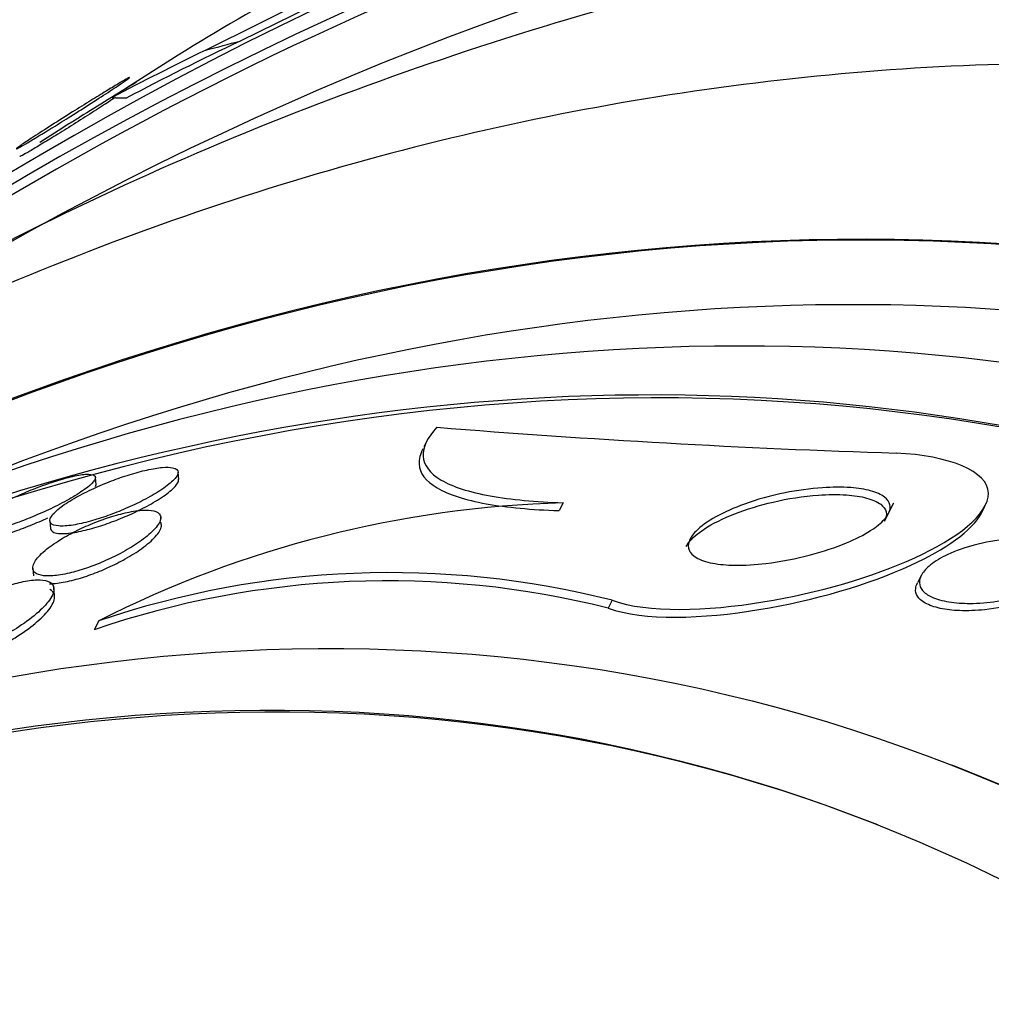
# Paper-space layout 'Layout1' of a CAD drawing. Units: millimetres. Extents: x 0 to 1345, y 0 to 2160.
# Drawn here: x 992 to 998, y 579 to 585 of the extents above; entities that cross this region are included whole.
import ezdxf
from ezdxf import colors
from ezdxf.entities.mleader import LeaderData, LeaderLine
from ezdxf.math import Vec2, Vec3

# ---------------------------------------------------------------- set-up
doc = ezdxf.new("R2010")
doc.units = ezdxf.units.MM
doc.layers.add('DV6_Défaut', color=7, linetype='Continuous')
doc.layers.add('Défaut', color=7, linetype='Continuous')

# ---------------------------------------------------------------- blocks, each defined once
blk = doc.blocks.new('_DOT')
at = {"color": 0}
blk.add_line((0, 0), (-1, 0), dxfattribs=at)
at = {"color": 0, "const_width": 0.333}
blk.add_lwpolyline([(-0.1665, 0, 1), (0.1665, 0, 1)], format="xyb", close=True, dxfattribs=at)
blk = doc.blocks.new('SE5')
at = {"layer": 'DV6_Défaut', "color": 7, "linetype": 'Continuous'}
for p, q in [((994.8277537380925, 585.5460657007898), (993.1888715009256, 584.7318823575499)), ((994.8347428670429, 585.4910185406345), (993.3969063257287, 584.7865226465625)), ((994.5337342782203, 582.3744213191061), (994.5094432213658, 582.3269217683575)), ((993.0244080201168, 582.1288925491874), (993.0202349177835, 582.1751890266439)), ((992.5238218558659, 582.0977564176189), (992.5198619943884, 582.1416871969244)), ((995.3532387304354, 581.9884096246113), (995.3292095300801, 581.9414221168812)), ((997.3016682150203, 581.8768183549008), (997.3586136431995, 581.9881713632077)), ((997.8870141383003, 581.9232749465266), (997.9092822117583, 581.9668186874032)), ((992.2435958150937, 581.8800402614493), (992.2478245212465, 581.8331269141514)), ((992.9165814064534, 581.8896979269954), (992.9154173315922, 581.9026121958686)), ((992.140111911388, 581.5926675315592), (992.1442500787031, 581.5467586238663)), ((997.524321275691, 581.5486839429374), (997.5018651138263, 581.504772407655)), ((992.2718643514355, 581.4303026677223), (992.266517621804, 581.4896193889712)), ((995.6512345451997, 581.3981527258892), (995.6267542128335, 581.3502830594292)), ((992.5400436190411, 581.2735260887456), (992.5124907833381, 581.2196483457728)), ((997.7418969637037, 580.3863573115038), (997.7093708256874, 580.3990931981842))]:
    blk.add_line(p, q, dxfattribs=at)
for centre, radius, start, end in [((1001.494071440244, 571.050307049575), 16.06588716523743, 117.4872075756398, 123.5230778175462), ((1007.549022609936, 560.1689148552979), 28.50000000000001, 121.2405205104435, 122.0503690712667), ((1007.549022609936, 560.1689148552979), 28.50000000000001, 122.0503690712667, 122.2062413916288), ((1007.549022609936, 560.1689148552979), 28.50000000000001, 122.2062413916288, 122.6269189798237), ((999.2177083043223, 639.7673607257049), 57.50735410113681, 265.3835055956017, 268.1610910397837), ((995.5402639846147, 575.3597758747267), 6.631271660534819, 91.61615741385843, 116.9000280917338), ((994.2896665782138, 576.0392296157746), 5.476777521865184, 75.8691222973339, 108.9348594652081), ((994.3060177564366, 576.0839266734799), 5.481843371063729, 75.79482358726571, 108.7929788926662)]:
    blk.add_arc(centre, radius, start, end, dxfattribs=at)
for centre, major_axis, ratio, start_param, end_param in [((1001.915600317571, 562.3747293882885), (-9.694249240321946, -24.75811042197116), 0.8133895649302388, 1.033041651080843e-15, 3.749035126561139), ((1001.590595185319, 562.5019879190379), (-9.605808844241912, -24.53224279286111), 0.8133895649302382, 0, 3.76499699806775), ((1002.267689210844, 562.2368659799765), (-9.783639622657475, -24.98640421777345), 0.8133895649302378, 0, 3.674518671712145), ((1001.915600317571, 562.3747293882885), (-9.674671412521935, -24.70811067361753), 0.8133895649302383, 0, 3.64047439242581), ((999.1530566934305, 563.4564268996589), (-8.741789565067888, -22.32562687137969), 0.8133895649302386, 3.512322903159375e-15, 4.130632418772099), ((998.8822190832208, 563.5624756752834), (-8.621202629335125, -22.0176603031282), 0.813389564930238, 0, 4.102767860294602), ((998.1825301234055, 563.8364448535261), (-8.260098024069443, -21.09543647027442), 0.8133895649302384, 0, 3.999776188799782), ((1001.048919964899, 562.714085470287), (-9.42522267331122, -24.07104438030268), 0.8133895649302386, 3.342853763411838e-15, 3.415064912649718), ((998.8822190832207, 563.5624756752834), (8.599182134531318, 21.96142223575598), 0.8133895649302386, 0, 0.8782153642638696), ((994.9324788008873, 565.1090301610208), (-6.891026813288117, -17.59897012494039), 0.8133895649302375, 0, 4.374633387927375), ((998.8822190832207, 563.5624756752834), (8.599182134531318, 21.96142223575598), 0.8133895649302386, 2.20175204367392, 6.283185307179584), ((994.9324788008873, 565.1090301610208), (-6.893300528018584, -17.6047769573178), 0.8133895649302383, 0, 4.281706950687685), ((994.9324788008873, 565.1090301610207), (-6.745184975969893, -17.22650514875116), 0.8133895649302386, 0, 3.815868217791788), ((1004.689242630543, 582.6928613322306), (-15.33979195550954, -1.947635150990075), 0.3240731806281571, -0.7652553813776795, -0.7075394791993928), ((1004.689242631333, 582.6928613321141), (-15.24801532134929, -1.935982619983751), 0.3240731806266157, -0.7789214580487531, -0.7092006384044298), ((988.3688115566879, 587.7670504213081), (11.90443170280095, 1.511460437384529), 0.3240731854513195, -1.195428435890611, -1.176253135040074), ((994.3229800777051, 565.347684583086), (-6.562882679322008, -16.76092392851466), 0.8133895649302382, 5.966511825320425e-16, 3.958571151794643), ((993.433186097985, 585.1316927340379), (-1.984071901598558, -0.2519100771054192), 0.3240731805683441, 1.108483349513365, 1.156484249088211), ((998.1825301234055, 563.8364448535261), (-8.02130105250472, -20.48557369040677), 0.813389564930239, 0, 3.14159265358979), ((993.8342646549435, 565.5390452739907), (-6.380580382674191, -16.29534270827814), 0.8133895649302377, 7.083832488772258e-15, 3.73121356961754), ((996.3679181349995, 564.5469716502106), (-7.474394162561214, -19.08883002969722), 0.8133895649302377, 0.0138123573322888, 3.141592653589786), ((996.8283420723562, 564.3666887316489), (-7.474394162561187, -19.08883002969725), 0.8133895649302383, 0, 3.141592653589792), ((993.8766929187901, 565.5224321255091), (6.380580382674264, 16.2953427082781), 0.8133895649302394, 5.400545560747136e-15, 0.7378181068759565), ((991.8832702694679, 566.3029737611374), (5.377917751111128, 13.73464599697727), 0.8133895649302387, 1.826462223803918e-15, 3.141592653589793), ((994.3695229253175, 565.3294603342474), (-6.562882679322048, -16.76092392851464), 0.8133895649302388, 0, 3.14159265358979), ((992.1816769159446, 566.1861300942901), (-5.560220047758968, -14.2002272172138), 0.8133895649302386, 0, 3.141592653589793), ((997.6408549029858, 564.0485424047752), (-8.0213010525047, -20.48557369040679), 0.8133895649302387, 0.4080779603861249, 2.738073695158607)]:
    blk.add_ellipse(centre, major_axis=major_axis, ratio=ratio, start_param=start_param, end_param=end_param, dxfattribs=at)
for centre, major_axis, ratio in [((992.1491507779284, 566.1988659809705), (-5.560220047758902, -14.20022721721382), 0.813389564930238), ((991.8520287512158, 566.3152066439956), (-5.377917751111139, -13.73464599697727), 0.8133895649302387)]:
    blk.add_ellipse(centre, major_axis=major_axis, ratio=ratio, dxfattribs=at)
for points, knots in [([(998.2993549208426, 585.4435247769026), (997.919857492369, 585.415080548768), (996.8373975815616, 585.3285846596851), (994.8225587932048, 584.7939345703066), (992.4634428725599, 583.8685591319477), (990.634491402859, 582.8472396430286), (989.6124071406829, 582.1541378842386), (989.3281129936713, 581.9512321590616)], [0, 0, 0, 0, 0.1112969042901827, 0.3722965302624198, 0.6341842050135809, 0.8969061321304164, 1, 1, 1, 1]), ([(1003.614413967078, 583.7200852274148), (1003.603500232221, 583.7251619430882), (1002.927408743928, 584.0395315607407), (1001.335325610664, 584.4057807370109), (999.041386983708, 584.7021168735027), (996.6626801643124, 584.607475268864), (994.2931084791695, 584.1618034357073), (991.9567811281173, 583.3620094269384), (989.6975615719348, 582.2229972772959), (987.5546473210348, 580.7625321076712), (985.5677261225827, 579.006018700637), (983.7737155901946, 576.9848965798319), (982.206005999846, 574.735951279481), (980.8935875811686, 572.3000405425078), (979.8607475753524, 569.7210459611792), (979.1269539500694, 567.0450366874471), (978.706798937859, 564.3196688776821), (978.6098667812961, 561.593745871235), (978.8404170693425, 558.9168665328208), (979.3968976034881, 556.3388642091226), (980.2710839283437, 553.9094784412276), (981.4478685623831, 551.67566470461), (982.9029038241416, 549.6853346624199), (984.610279215806, 547.9648262038326), (986.5171987657841, 546.5923790175656), (988.0977373851258, 545.720878255097), (988.9551269467465, 545.455381399818), (989.1376099890209, 545.3994258437231)], [0, 0, 0, 0, 0.0005937962366579715, 0.04261491089013628, 0.08458274526218593, 0.1266246188093276, 0.1688601488380506, 0.2113601952375948, 0.2541407865094712, 0.2971734711428941, 0.3404054377991641, 0.3837799628637263, 0.4272502711614946, 0.4707850361696812, 0.5143674757785809, 0.5579908988467857, 0.6016518805254464, 0.6453431804035026, 0.689045913150798, 0.7327231175205234, 0.7763160457911594, 0.8197468820332929, 0.8629317801786573, 0.9058043983701755, 0.948342701288927, 0.9905862779808711, 1, 1, 1, 1]), ([(992.7262950721373, 584.5643747870912), (992.7229782659992, 584.5609670348462), (992.7078048727992, 584.5500536270099), (992.6826292271786, 584.5329510304443), (992.6611103052687, 584.5183325596612), (992.6315988965976, 584.498726603819), (992.59611403272, 584.4755268986188), (992.5621018525011, 584.4532900215938), (992.5213696011907, 584.4269510521705), (992.4775624970963, 584.3989372166936), (992.4390495909769, 584.3743089232224), (992.3968192717444, 584.3475333127395), (992.3553533200358, 584.321494880592), (992.3194368623659, 584.2989412382065), (992.2830060887252, 584.2762582831746), (992.249579634748, 584.2556437932075), (992.2185651138306, 584.2365167709178), (992.1892848423946, 584.2186431851693), (992.16391492182, 584.2033353385019), (992.1381009665888, 584.1877595676833), (992.1156647150932, 584.1744329158206), (992.0977614148832, 584.1640076631007), (992.0782731511581, 584.1526594718721), (992.0636570379153, 584.1444556345974), (992.054286484304, 584.1395479001712), (992.04375651916, 584.1340329354649), (992.0395692521116, 584.1325290457933), (992.0414571936664, 584.1347813909056), (992.0435641499878, 584.1372950242123), (992.0532860427853, 584.1445473204535), (992.0697631669182, 584.1559119950732), (992.0872765558069, 584.1679914067838), (992.1129670638936, 584.1850898507026), (992.1451136155629, 584.2060463436464), (992.1765081931638, 584.2265126210482), (992.2151766044518, 584.2513830182379), (992.2578667474135, 584.2785555254825), (992.2960281585879, 584.3028454704126), (992.3387559717221, 584.3298344802736), (992.3816037389718, 584.3567110002953), (992.4186586064316, 584.379953889041), (992.4569599407978, 584.4038383686624), (992.4926554657812, 584.4259615132133), (992.5251337958754, 584.4460907252583), (992.5563657993861, 584.4653270338641), (992.5838381516788, 584.4821233595501), (992.6111537066151, 584.4988238208763), (992.635471394258, 584.5135525183609), (992.6553816408372, 584.5254607999744), (992.6766835466088, 584.5382014303743), (992.6934868727077, 584.5480416677289), (992.7052277425544, 584.5546680773685), (992.7183169993782, 584.5620555008496), (992.7254587416737, 584.5656449595917), (992.7267794013941, 584.565564594477), (992.7272046377093, 584.5655387178905), (992.7270386163826, 584.565138719159), (992.7262950721373, 584.5643747870912)], [0, 0, 0, 0, 0.07665298804446899, 0.07665298804446899, 0.07665298804446899, 0.141883948629087, 0.141883948629087, 0.141883948629087, 0.204507231080763, 0.204507231080763, 0.204507231080763, 0.2594936681863201, 0.2594936681863201, 0.2594936681863201, 0.3069536297903337, 0.3069536297903337, 0.3069536297903337, 0.3508677229555135, 0.3508677229555135, 0.3508677229555135, 0.3955024906504015, 0.3955024906504015, 0.3955024906504015, 0.4440954137869195, 0.4440954137869195, 0.4440954137869195, 0.4987542691934732, 0.4987542691934732, 0.4987542691934732, 0.55985629896554, 0.55985629896554, 0.55985629896554, 0.6249422594186733, 0.6249422594186733, 0.6249422594186733, 0.6886191425733973, 0.6886191425733973, 0.6886191425733973, 0.7455107216502254, 0.7455107216502254, 0.7455107216502254, 0.7945561966575485, 0.7945561966575485, 0.7945561966575485, 0.8390467048485606, 0.8390467048485606, 0.8390467048485606, 0.8832196921140454, 0.8832196921140454, 0.8832196921140454, 0.9304730842129818, 0.9304730842129818, 0.9304730842129818, 0.9831918563136072, 0.9831918563136072, 0.9831918563136072, 1, 1, 1, 1]), ([(992.574407353817, 584.4009962224377), (992.5434659423224, 584.3809079788522), (992.5085853755833, 584.3584569524504), (992.4721172873751, 584.3351969480242), (992.4355120830311, 584.3118494884532), (992.3962032489374, 584.2869870399211), (992.3579747843676, 584.2630348518214), (992.3228882477207, 584.241051250466), (992.2876930908877, 584.2191970137725), (992.2556607762677, 584.1995062996094), (992.2254187006449, 584.1809160705283), (992.1971757690671, 584.1637482367428), (992.1729324511988, 584.1491993940833), (992.1479581758117, 584.1342118909241), (992.1265829215081, 584.1216136828573), (992.1098315568352, 584.111970710217), (992.091461538325, 584.1013959547057), (992.0781811152108, 584.0941007913954), (992.0702594691539, 584.0901672823534), (992.0643152597082, 584.0872156733778), (992.0612810842392, 584.0861016980803), (992.0610518282871, 584.086732385734)], [0, 0, 0, 0, 0.1560524423184936, 0.1560524423184936, 0.1560524423184936, 0.3130988342295211, 0.3130988342295211, 0.3130988342295211, 0.4569984595992126, 0.4569984595992126, 0.4569984595992126, 0.5925307638406397, 0.5925307638406397, 0.5925307638406397, 0.7320296630944556, 0.7320296630944556, 0.7320296630944556, 0.885050961159958, 0.885050961159958, 0.885050961159958, 1, 1, 1, 1]), ([(994.5891785695851, 582.4465748953605), (994.5316309467955, 582.385099644604), (994.5022638338255, 582.3263899751407), (994.5088859276407, 582.2163136427563), (994.5449810265475, 582.1678225016478), (994.6845763963129, 582.0856295142802), (994.7852606778575, 582.0537611837876), (995.0392191450069, 582.0076768493052), (995.1877355121824, 581.9941720964812), (995.3532387304354, 581.9884096246113)], [0, 0, 0, 0, 0.25, 0.25, 0.5, 0.5, 0.75, 0.75, 1, 1, 1, 1]), ([(994.5034572411207, 582.3154276552714), (994.4870805232441, 582.2838467250599), (994.4794159960338, 582.253193983736), (994.4844223115383, 582.1684529436635), (994.5205037675497, 582.1199143384898), (994.6602156427566, 582.0377506179611), (994.7609702011929, 582.0059868312411), (995.0151924015568, 581.9602140251296), (995.1637224645765, 581.9469380544671), (995.3292095300801, 581.9414221168813)], [0, 0, 0, 0, 0.1516607111956128, 0.1516607111956128, 0.4344404741304078, 0.4344404741304078, 0.7172202370652039, 0.7172202370652039, 1, 1, 1, 1]), ([(995.6512345451997, 581.3981527258892), (995.8648785612264, 581.3200047992274), (996.2261717665762, 581.3325176551414), (996.90315677747, 581.4431660474837), (997.2270210350373, 581.5382849376832), (997.7419559091417, 581.7729398118199), (997.9321460098731, 581.916452273123), (997.9303384483867, 582.1784002562529), (997.6929444116778, 582.2766210552566), (997.372325710771, 582.2896229588358)], [0, 0, 0, 0, 0.25, 0.25, 0.5, 0.5, 0.75, 0.75, 1, 1, 1, 1]), ([(992.5139775193163, 582.1257930259142), (992.5217380202176, 582.1383248080671), (992.5218200070284, 582.1482877163977), (992.5130845621574, 582.1544876627353), (992.5043038145812, 582.1607197624829), (992.4861298115878, 582.1632785808155), (992.4589857531316, 582.161202059075), (992.4354782336192, 582.1594037327335), (992.4043514364, 582.1540190505955), (992.3684598649338, 582.1453217567416), (992.3375983071982, 582.1378433425776), (992.3023258376517, 582.1277072549167), (992.2658841334786, 582.1158552908668), (992.2312442823658, 582.1045893449018), (992.1946694929608, 582.0914998241681), (992.158940541728, 582.0776664867293), (992.1213821233224, 582.0631248263237), (992.0838637292977, 582.0474262372811), (992.0487030914203, 582.0316673366066), (992.0093118683903, 582.0140122993647), (991.9719595498186, 581.995879289794), (991.9385906184532, 581.9783752877778), (991.9002598675338, 581.9582685143837), (991.8662663016958, 581.9385175728947), (991.8383440179118, 581.9203018008008), (991.8068219192595, 581.8997376030648), (991.7822241391877, 581.8805986959019), (991.7663674895288, 581.8643065564833), (991.7496160938924, 581.8470950976296), (991.7421739258742, 581.8325541188361), (991.7459255046632, 581.8224901550992), (991.7489155079643, 581.8144691893972), (991.7591338984155, 581.8090970015485), (991.7769220445501, 581.807324820429), (991.7948083462137, 581.8055428603603), (991.821123856277, 581.8074319341675), (991.8540187215383, 581.8133750767034), (991.8823110604645, 581.8184866769964), (991.9163810048445, 581.826775356547), (991.9529283244591, 581.8375170044955), (991.9858324561161, 581.8471878805553), (992.0216141262375, 581.8590883742372), (992.0572994631192, 581.8721484920985), (992.0933372478802, 581.8853375988177), (992.1301502109012, 581.900014186721), (992.1652875693852, 581.9150535197366), (992.2039382601495, 581.9315966133203), (992.2414629074622, 581.9489513420889), (992.2758193106579, 581.9659781979021), (992.315255310478, 581.9855224755424), (992.3514437418946, 582.0050833361801), (992.3825981127754, 582.0234778628615), (992.4183282306543, 582.0445740554043), (992.4483259721106, 582.0646563002772), (992.4707817993129, 582.0823856961325), (992.49164462554, 582.0988573808096), (992.5064665890815, 582.113664254503), (992.5139775193163, 582.1257930259142)], [0, 0, 0, 0, 0.05937770166643376, 0.05937770166643376, 0.05937770166643376, 0.1192954003474367, 0.1192954003474367, 0.1192954003474367, 0.171096401739556, 0.171096401739556, 0.171096401739556, 0.2154440504493417, 0.2154440504493417, 0.2154440504493417, 0.2574923037890223, 0.2574923037890223, 0.2574923037890223, 0.3016636688053893, 0.3016636688053893, 0.3016636688053893, 0.3511718665596082, 0.3511718665596082, 0.3511718665596082, 0.4081135644882915, 0.4081135644882915, 0.4081135644882915, 0.4725278218841806, 0.4725278218841806, 0.4725278218841806, 0.5407618355716557, 0.5407618355716557, 0.5407618355716557, 0.5949393470278403, 0.5949393470278403, 0.5949393470278403, 0.6496332470077214, 0.6496332470077214, 0.6496332470077214, 0.6965256799970678, 0.6965256799970678, 0.6965256799970678, 0.7385870376385197, 0.7385870376385197, 0.7385870376385197, 0.7810017657423388, 0.7810017657423388, 0.7810017657423388, 0.8276594484916739, 0.8276594484916739, 0.8276594484916739, 0.8812686645215813, 0.8812686645215813, 0.8812686645215813, 0.9428624673137638, 0.9428624673137638, 0.9428624673137638, 1, 1, 1, 1]), ([(992.9874828773113, 582.2012376922065), (992.9721882214651, 582.2043412645044), (992.9510048942075, 582.2049914279388), (992.924760649815, 582.202777364231), (992.8984124165706, 582.2005545276303), (992.8661174916167, 582.195330934006), (992.8306413367537, 582.1873896837719), (992.7979450140728, 582.1800706921522), (992.7616351728018, 582.1702412957582), (992.7249647088938, 582.1588128106525), (992.6895439090957, 582.1477737879684), (992.6528993013239, 582.1349815859987), (992.6176811462645, 582.1214775017045), (992.580120184671, 582.1070750893498), (992.5432946229903, 582.091537134271), (992.5093168630019, 582.0759280180458), (992.4707502393479, 582.058210813874), (992.4349566362822, 582.0400035339187), (992.4036313215504, 582.022396149212), (992.3672910199259, 582.0019699323796), (992.3360938640266, 581.9818720668071), (992.3115142982252, 581.9632953142622), (992.2836515509294, 581.942237197698), (992.2635700937454, 581.9225850634468), (992.2528673950897, 581.9058448907913), (992.2416237719513, 581.888258654024), (992.240460431347, 581.8733548884594), (992.2510059977329, 581.8631331211776), (992.2590597309915, 581.8553266758807), (992.2741940315691, 581.8500651470105), (992.2964025896905, 581.8483107282423), (992.3187407347182, 581.8465460724432), (992.3491590322963, 581.8483655979488), (992.3852400644575, 581.8541528838655), (992.4161310999474, 581.8591077103747), (992.4521445258997, 581.8671382756211), (992.4897521595981, 581.8775212573844), (992.5237624519643, 581.8869110596844), (992.5599661185647, 581.8984518152656), (992.5954587485896, 581.911107266683), (992.6317606780981, 581.9240512864674), (992.6681914157527, 581.9384543663326), (992.7024726551124, 581.9532255031121), (992.7406915322451, 581.9696932934323), (992.7771237374734, 581.9869836076592), (992.8099514903499, 582.0039785718656), (992.8480702615803, 582.0237127021635), (992.8822210501361, 582.0434968749995), (992.9108669927524, 582.0621492264589), (992.9439675160014, 582.0837021074865), (992.9705421620756, 582.1042751364716), (992.9890101144633, 582.1224861667655), (993.0091658122939, 582.1423614629588), (993.0202032388241, 582.1599870199226), (993.0202685466327, 582.1735758608852), (993.020332490507, 582.1868809029139), (993.0097129828125, 582.1967267872014), (992.9874828773113, 582.2012376922065)], [0, 0, 0, 0, 0.04629482827582403, 0.04629482827582403, 0.04629482827582403, 0.09289678640007219, 0.09289678640007219, 0.09289678640007219, 0.1357607407518646, 0.1357607407518646, 0.1357607407518646, 0.1770699724071871, 0.1770699724071871, 0.1770699724071871, 0.2211042454764801, 0.2211042454764801, 0.2211042454764801, 0.2711143607726681, 0.2711143607726681, 0.2711143607726681, 0.3292120108714137, 0.3292120108714137, 0.3292120108714137, 0.3952174279367072, 0.3952174279367072, 0.3952174279367072, 0.4647662542242551, 0.4647662542242551, 0.4647662542242551, 0.5176296989974225, 0.5176296989974225, 0.5176296989974225, 0.5710250166990376, 0.5710250166990376, 0.5710250166990376, 0.6165808011143409, 0.6165808011143409, 0.6165808011143409, 0.6576232283956976, 0.6576232283956976, 0.6576232283956976, 0.6995457975764952, 0.6995457975764952, 0.6995457975764952, 0.7462915505901392, 0.7462915505901392, 0.7462915505901392, 0.800631957359781, 0.800631957359781, 0.800631957359781, 0.8635454803564712, 0.8635454803564712, 0.8635454803564712, 0.9323993754752202, 0.9323993754752202, 0.9323993754752202, 1, 1, 1, 1]), ([(992.2478487580848, 581.8328658937531), (992.2490047562741, 581.819807691536), (992.2604140684749, 581.8100043088909), (992.282894376874, 581.8053521130131), (992.2989692967975, 581.8020254826627), (992.3211452581537, 581.8012619427125), (992.3485031279957, 581.80357114094), (992.3759829079759, 581.8058906292479), (992.4096255747384, 581.8114442857045), (992.4463306065355, 581.8199256529982), (992.4791226571465, 581.827502854595), (992.515265238995, 581.8376182241147), (992.5515450875938, 581.8493182061557), (992.5867766774246, 581.8606801325202), (992.6230111237834, 581.8737990555495), (992.6577149743193, 581.8875987258734), (992.695156507572, 581.902487010814), (992.731692588745, 581.9184988457404), (992.7653203320352, 581.9345276980267), (992.8038835500328, 581.9529090719905), (992.8395140698044, 581.971722812904), (992.8705829788122, 581.9898233525995), (992.906804231263, 582.0109256133081), (992.9376961214759, 582.0315553716312), (992.9617524521747, 582.050443098562), (992.988897194831, 582.0717556791595), (993.0080479095884, 582.0914145533599), (993.0174540040123, 582.1078253718159), (993.0223840916215, 582.1164268985582), (993.0246901391922, 582.124269380208), (993.0241567091851, 582.1310964531311)], [0, 0, 0, 0, 0.1327200475755673, 0.1327200475755673, 0.1327200475755673, 0.2268779819536389, 0.2268779819536389, 0.2268779819536389, 0.3217386371953809, 0.3217386371953809, 0.3217386371953809, 0.4062090713065714, 0.4062090713065714, 0.4062090713065714, 0.488050197346126, 0.488050197346126, 0.488050197346126, 0.5763121005170772, 0.5763121005170772, 0.5763121005170772, 0.677600565024503, 0.677600565024503, 0.677600565024503, 0.7958723184359243, 0.7958723184359243, 0.7958723184359243, 0.9296531037077297, 0.9296531037077297, 0.9296531037077297, 1, 1, 1, 1]), ([(997.3357694609924, 581.9605891955782), (997.3351688049021, 581.9377828919845), (997.3228117237954, 581.9134088385902), (997.3020524999928, 581.8897412937574), (997.2814269880345, 581.8662261935006), (997.2521583320907, 581.8427824108832), (997.2173854603919, 581.8205958973085), (997.1760290613367, 581.7942088241618), (997.1260362364919, 581.769009794423), (997.0712679277486, 581.746124521328), (997.0052621230662, 581.7185435917598), (996.9307265170637, 581.6936470373278), (996.852898859234, 581.6730382601509), (996.7669303098257, 581.650273773484), (996.6741595963435, 581.6320376332282), (996.5830730563483, 581.6212708533493), (996.5193081762114, 581.6137335989046), (996.454788198907, 581.6097044090657), (996.3948325430753, 581.6105742519605), (996.3466691636553, 581.6112730112819), (996.3003681942425, 581.6152048639372), (996.2604072917071, 581.6228131089788), (996.2202024558189, 581.6304677970336), (996.1853536088496, 581.6421944143945), (996.1605344036522, 581.6570933284448), (996.1391340963348, 581.6699398856506), (996.1245358023638, 581.685477353188), (996.1175914348936, 581.7022363741074), (996.1108309630077, 581.7185515950754), (996.1110339073615, 581.7363906157965), (996.1171795950843, 581.7544277512194), (996.1240646704683, 581.7746349343213), (996.1384542485312, 581.795519295657), (996.1582284508125, 581.8158542968176), (996.1878471737156, 581.8463130104504), (996.2302562303148, 581.8763616128846), (996.2797979160601, 581.9038744798338), (996.3301571025576, 581.93184134404), (996.389092043754, 581.9579182693598), (996.4525275902654, 581.980796150335), (996.5282243446028, 582.0080960071372), (996.6123947685752, 582.031562678623), (996.6987077354966, 582.0490293261323), (996.7726977658734, 582.0640022534443), (996.8502362529754, 582.0749382935043), (996.9253201570455, 582.0800337639404), (996.9842399675795, 582.0840322794197), (997.0430427121015, 582.0844871222564), (997.0965734704353, 582.080514908187), (997.1408553901654, 582.0772289979916), (997.1825280083733, 582.0707905350583), (997.2174815241575, 582.061223132315), (997.2525891087914, 582.0516135581705), (997.2818081890823, 582.038504978839), (997.3017365477458, 582.0230843695174), (997.3196478134745, 582.0092245913027), (997.3306114162428, 581.9931505551649), (997.3343053412949, 581.9762633884031), (997.3354290325472, 581.9711263156962), (997.3359090432524, 581.9658889926621), (997.3357694609924, 581.9605891955782)], [0, 0, 0, 0, 0.04898666585667557, 0.04898666585667557, 0.04898666585667557, 0.09746246002157927, 0.09746246002157927, 0.09746246002157927, 0.1551713057411421, 0.1551713057411421, 0.1551713057411421, 0.2249000767835273, 0.2249000767835273, 0.2249000767835273, 0.302241659219597, 0.302241659219597, 0.302241659219597, 0.3560647134772209, 0.3560647134772209, 0.3560647134772209, 0.3992355883286807, 0.3992355883286807, 0.3992355883286807, 0.4428502717487581, 0.4428502717487581, 0.4428502717487581, 0.4802766508270498, 0.4802766508270498, 0.4802766508270498, 0.5166084402669417, 0.5166084402669417, 0.5166084402669417, 0.5572988042814826, 0.5572988042814826, 0.5572988042814826, 0.6186019748756689, 0.6186019748756689, 0.6186019748756689, 0.680773684027081, 0.680773684027081, 0.680773684027081, 0.7552404429949531, 0.7552404429949531, 0.7552404429949531, 0.8189856261408959, 0.8189856261408959, 0.8189856261408959, 0.8688927071465035, 0.8688927071465035, 0.8688927071465035, 0.9101215725097218, 0.9101215725097218, 0.9101215725097218, 0.951648792691769, 0.951648792691769, 0.951648792691769, 0.9888289810864788, 0.9888289810864788, 0.9888289810864788, 1, 1, 1, 1]), ([(996.1002647979781, 581.7238115877494), (996.1040235355696, 581.7310922391596), (996.1086438930824, 581.7384015311693), (996.1140343677986, 581.7456736251896), (996.1351673098362, 581.7741833111658), (996.168604551741, 581.8028851267416), (996.2093022855132, 581.829649265098), (996.2603367698273, 581.8632111829871), (996.3242995918291, 581.8948190868304), (996.3945613561624, 581.9223139401497), (996.4655526622224, 581.9500942779422), (996.5449694551472, 581.9744729396153), (996.6272149357991, 581.993542285038), (996.7153092721558, 582.0139677396214), (996.8098101488359, 582.0289477366483), (996.9006847023442, 582.0353550163242), (996.9593272922629, 582.0394897213656), (997.0178785669765, 582.0401265413952), (997.0713005343388, 582.0363797423155), (997.1158522003043, 582.0332550700264), (997.1578397425187, 582.0269609463762), (997.1931180202866, 582.0174976744997), (997.2285555287804, 582.0079916895503), (997.2581243798757, 581.9949445784218), (997.2783450334846, 581.979536005655), (997.2959220314322, 581.9661419553373), (997.306974564935, 581.9506449675866), (997.3111535646865, 581.934326592455)], [0, 0, 0, 0, 0.03126665805081141, 0.03126665805081141, 0.03126665805081141, 0.1545112979302592, 0.1545112979302592, 0.1545112979302592, 0.3093960336932069, 0.3093960336932069, 0.3093960336932069, 0.4657619934065381, 0.4657619934065381, 0.4657619934065381, 0.6340752921085493, 0.6340752921085493, 0.6340752921085493, 0.7417532631139139, 0.7417532631139139, 0.7417532631139139, 0.8314545234556273, 0.8314545234556273, 0.8314545234556273, 0.9218215933802515, 0.9218215933802515, 0.9218215933802515, 0.9999999999999999, 0.9999999999999999, 0.9999999999999999, 0.9999999999999999]), ([(992.9152044742093, 581.9042469542505), (992.9131661127464, 581.917762357268), (992.9034784394369, 581.9287006078772), (992.8853736082418, 581.9356249585863), (992.8703369602744, 581.941375855841), (992.8490527187912, 581.9444652409112), (992.8221421635731, 581.9441255810682), (992.7950818322013, 581.9437840307795), (992.7613318534092, 581.939877875715), (992.7240082909824, 581.932445278792), (992.6916558127238, 581.9260026212661), (992.6556928205995, 581.9167324743285), (992.6194575253589, 581.9055251143583), (992.5851524612954, 581.8949147633399), (992.5497443914708, 581.8823247211959), (992.515770699565, 581.8688119774408), (992.47943905797, 581.8543613794769), (992.4439016410871, 581.838538888607), (992.4110919147661, 581.8224425356705), (992.3732954389383, 581.803899698442), (992.3382614013458, 581.7845913444069), (992.3074665397261, 581.765658210378), (992.2709059740009, 581.7431802366305), (992.2394714208282, 581.7207248602914), (992.2143868931006, 581.6995556664649), (992.1851261206634, 581.6748620796468), (992.1637664831316, 581.6512971354811), (992.15173907498, 581.630520143614), (992.138756562618, 581.608093237471), (992.1363155215237, 581.588230047939), (992.1463571331333, 581.5734442642444), (992.1538478623376, 581.5624145305686), (992.1685267635706, 581.5539481083898), (992.1907136895513, 581.5493930549549), (992.2091288956201, 581.5456123487979), (992.2332343515528, 581.5444730243895), (992.2619706358568, 581.5465852141865), (992.2908465773138, 581.5487076691384), (992.325376047242, 581.5542527468234), (992.362242761832, 581.5629097050503), (992.3948856084568, 581.5705748241907), (992.4302419956136, 581.580870885357), (992.4652423546019, 581.5928053088478), (992.4996666906319, 581.6045433200127), (992.5345825783319, 581.6181253766397), (992.5677229288932, 581.6324459618606), (992.604325981568, 581.6482628475088), (992.6395993373669, 581.6653192859493), (992.6718273007092, 581.6824641423913), (992.7097395103611, 581.7026329437819), (992.7442938375465, 581.7233594426397), (992.7741504058363, 581.7434253301442), (992.809796771628, 581.76738240247), (992.8395885101708, 581.7909496542728), (992.8622457281466, 581.8127199713181), (992.8882296878453, 581.8376868071113), (992.9055084311973, 581.8609550193971), (992.9123077356325, 581.8806011285817), (992.9152664399501, 581.8891500954096), (992.9162835731223, 581.8970919638482), (992.9152044742093, 581.9042469542505)], [0, 0, 0, 0, 0.05755692789292877, 0.05755692789292877, 0.05755692789292877, 0.1052901691608679, 0.1052901691608679, 0.1052901691608679, 0.1534738062969283, 0.1534738062969283, 0.1534738062969283, 0.1950739888364412, 0.1950739888364412, 0.1950739888364412, 0.2343414113074069, 0.2343414113074069, 0.2343414113074069, 0.276305341936413, 0.276305341936413, 0.276305341936413, 0.3246732888548415, 0.3246732888548415, 0.3246732888548415, 0.3821777929376856, 0.3821777929376856, 0.3821777929376856, 0.4494133163576812, 0.4494133163576812, 0.4494133163576812, 0.5222407496554646, 0.5222407496554646, 0.5222407496554646, 0.5763025381510947, 0.5763025381510947, 0.5763025381510947, 0.6211091222422181, 0.6211091222422181, 0.6211091222422181, 0.6662789885544339, 0.6662789885544339, 0.6662789885544339, 0.7061181858547007, 0.7061181858547007, 0.7061181858547007, 0.7452115634752509, 0.7452115634752509, 0.7452115634752509, 0.7883792131216392, 0.7883792131216392, 0.7883792131216392, 0.8392049844327111, 0.8392049844327111, 0.8392049844327111, 0.8999948597276867, 0.8999948597276867, 0.8999948597276867, 0.969906583133592, 0.969906583133592, 0.969906583133592, 1, 1, 1, 1]), ([(995.6267542128335, 581.3502830594292), (995.8406135626315, 581.2722324711794), (996.2022440980276, 581.2854099645697), (996.8795559527496, 581.3972447000989), (997.2034789442895, 581.4929119172747), (997.668948077895, 581.7057217738591), (997.8331004114837, 581.8176594619299), (997.8887070102664, 581.9262682125636)], [0, 0, 0, 0, 0.3563895980506542, 0.3563895980506542, 0.7127791961013084, 0.7127791961013084, 1, 1, 1, 1]), ([(991.749065374681, 581.781950986323), (991.7492760059621, 581.7794636411696), (991.7500188515494, 581.7771820111147), (991.7513137386944, 581.7751258815946), (991.7559025656509, 581.7678393604455), (991.7675833415761, 581.7632101550682), (991.7865556942694, 581.7621280805907), (991.8056310198922, 581.7610401331261), (991.8328768936351, 581.7635903345613), (991.8662598607332, 581.7700461555119), (991.895086483569, 581.7756208402034), (991.9293943934639, 581.7842926106032), (991.9658774294242, 581.795282905815), (991.9990473270259, 581.8052751380184), (992.0348825898029, 581.8174304248083), (992.0704606421053, 581.8306681510123), (992.1067222216541, 581.8441602010469), (992.1435905686133, 581.8590870569873), (992.1786599387829, 581.874321137526), (992.1965876922372, 581.8821089260913), (992.214238155087, 581.8900579874343), (992.2314132881814, 581.8980555638007)], [0, 0, 0, 0, 0.05492795427988243, 0.05492795427988243, 0.05492795427988243, 0.2487487911268369, 0.2487487911268369, 0.2487487911268369, 0.4443804764467992, 0.4443804764467992, 0.4443804764467992, 0.6127661804639043, 0.6127661804639043, 0.6127661804639043, 0.765321685479585, 0.765321685479585, 0.765321685479585, 0.9206062272596233, 0.9206062272596233, 0.9206062272596233, 1, 1, 1, 1]), ([(992.2419943881757, 581.4984861424756), (992.2563164809346, 581.4986134535484), (992.2721914471259, 581.4996732207017), (992.2893506077608, 581.501740977253), (992.3193117160307, 581.5053514264603), (992.3541259236611, 581.5121951055075), (992.3904565150909, 581.5217301856837), (992.4234420650226, 581.5303873489964), (992.458536434118, 581.5414682081738), (992.4928853762123, 581.5539349117242), (992.5277563098889, 581.5665910683967), (992.5626900601811, 581.5809519379254), (992.5955697881976, 581.5958993425647), (992.6325974759915, 581.612732445078), (992.6678595887623, 581.6306686063772), (992.6997498074779, 581.6485434890425), (992.7375825220208, 581.6697492179652), (992.7715277580562, 581.6913301020164), (992.8003040348717, 581.7120385070906), (992.8345520996944, 581.7366846002562), (992.8623023247909, 581.7606767335446), (992.8822174386828, 581.782522027772), (992.9046599008237, 581.8071396217921), (992.9177492752286, 581.8297159569045), (992.9195508306557, 581.8481390710724), (992.9203626593403, 581.8564410152233), (992.9189095398416, 581.8639862262592), (992.9150142766046, 581.8705460704772)], [0, 0, 0, 0, 0.06010948832514597, 0.06010948832514597, 0.06010948832514597, 0.1653252928709646, 0.1653252928709646, 0.1653252928709646, 0.2605165065399713, 0.2605165065399713, 0.2605165065399713, 0.3569903859798347, 0.3569903859798347, 0.3569903859798347, 0.4656420776508414, 0.4656420776508414, 0.4656420776508414, 0.5946800075541094, 0.5946800075541094, 0.5946800075541094, 0.7485620163880636, 0.7485620163880636, 0.7485620163880636, 0.9225064872816926, 0.9225064872816926, 0.9225064872816926, 1, 1, 1, 1]), ([(998.4585818847108, 581.6229967165517), (998.4523939068675, 581.6001881532194), (998.4358527372835, 581.5770395329158), (998.4123449923483, 581.555416644674), (998.3889745743816, 581.533920072491), (998.358227899214, 581.513348931269), (998.3228515536852, 581.4946674181099), (998.2809287312501, 581.4725288464941), (998.2315263985055, 581.4525106278685), (998.1782222227654, 581.4357558335811), (998.118249235961, 581.4169048703543), (998.0515677223369, 581.4016491765126), (997.9835078204927, 581.3918350945861), (997.9291823999624, 581.3840014934008), (997.8725541606264, 581.3794540639763), (997.8180216927988, 581.3794122368297), (997.7742890521171, 581.3793786932977), (997.730871330984, 581.3822835728535), (997.6916290730742, 581.388575807739), (997.6521320327137, 581.3949088952947), (997.6157169588841, 581.4049856683521), (997.5872925076748, 581.4181373383607), (997.5631156045046, 581.429323716243), (997.5440028799709, 581.4430522114084), (997.5316240956491, 581.4579971867036), (997.5200192861864, 581.4720077378383), (997.5139460248762, 581.4874172211017), (997.5131524918788, 581.5030279507992), (997.5122946557183, 581.519903680571), (997.517503870387, 581.5373859453288), (997.5274948405673, 581.5543989818227), (997.5392244391016, 581.5743726264561), (997.5577296933296, 581.5941299819605), (997.5809092189576, 581.6126677555416), (997.6089935833547, 581.6351281629167), (997.6445188209152, 581.656299515892), (997.6845989022887, 581.6751436454869), (997.732076062856, 581.6974656003301), (997.7871319406526, 581.7170795134804), (997.8458190740379, 581.7326099834112), (997.9093645862399, 581.7494261338952), (997.9792522410191, 581.7619553815266), (998.0491748048206, 581.7681316457775), (998.0996536035406, 581.7725904410936), (998.151434124321, 581.773828287672), (998.2003366829205, 581.7710213812605), (998.2407705625617, 581.7687005596256), (998.2801830024177, 581.7635206555243), (998.3149343319274, 581.7554100168489), (998.3498608833023, 581.747258483012), (998.3810317101237, 581.7358315386816), (998.404652456321, 581.7221144719712), (998.4254770204383, 581.7100212073119), (998.4410508334882, 581.6958273902106), (998.4503169039148, 581.6808188572998), (998.4593884884567, 581.6661253390242), (998.4627231050888, 581.6503062482697), (998.4608357660535, 581.6344986756696), (998.4603790653548, 581.6306735391591), (998.459623223808, 581.6268350381084), (998.4585818847108, 581.6229967165517)], [0, 0, 0, 0, 0.0555785764263452, 0.0555785764263452, 0.0555785764263452, 0.1106399291107822, 0.1106399291107822, 0.1106399291107822, 0.1760175746721293, 0.1760175746721293, 0.1760175746721293, 0.2498235770884178, 0.2498235770884178, 0.2498235770884178, 0.3085570662302132, 0.3085570662302132, 0.3085570662302132, 0.3555689223971621, 0.3555689223971621, 0.3555689223971621, 0.4031015974655549, 0.4031015974655549, 0.4031015974655549, 0.4433454244661112, 0.4433454244661112, 0.4433454244661112, 0.4809419035828307, 0.4809419035828307, 0.4809419035828307, 0.5215559787755888, 0.5215559787755888, 0.5215559787755888, 0.5692672611237689, 0.5692672611237689, 0.5692672611237689, 0.6271640040554568, 0.6271640040554568, 0.6271640040554568, 0.6959240445717468, 0.6959240445717468, 0.6959240445717468, 0.7706633346265713, 0.7706633346265713, 0.7706633346265713, 0.8243161446183233, 0.8243161446183233, 0.8243161446183233, 0.8686148932961661, 0.8686148932961661, 0.8686148932961661, 0.913286943355785, 0.913286943355785, 0.913286943355785, 0.9525144847541707, 0.9525144847541707, 0.9525144847541707, 0.9908264753140925, 0.9908264753140925, 0.9908264753140925, 1, 1, 1, 1]), ([(992.2660667980924, 581.4821058323428), (992.2615275896649, 581.4961222356216), (992.249817718774, 581.5073889136733), (992.2301222516196, 581.5142868474676), (992.2141013880448, 581.5198978266537), (992.192335194876, 581.5227100232938), (992.1654839102267, 581.521902492363), (992.1384768161963, 581.5210902755897), (992.1053425331002, 581.5164931946), (992.0692352471079, 581.5082310815827), (992.0379695523854, 581.5010768273578), (992.003611842492, 581.4909912253714), (991.9692741681956, 581.4789635062124), (991.9362021179951, 581.4673791068617), (991.9023433513487, 581.4537390537513), (991.8699700843364, 581.439167561786), (991.8344333604493, 581.4231721700821), (991.7998825887499, 581.4057165556175), (991.7680198716537, 581.387971953709), (991.7219387765535, 581.3623090234074), (991.6802053299468, 581.3353528479483), (991.6449639889547, 581.309250677624), (991.6092124811983, 581.2827706425703), (991.5791799611911, 581.2565002934635), (991.5559126802893, 581.2318367754599), (991.528090836008, 581.2023453810754), (991.509230366927, 581.1743878391028), (991.5010723071659, 581.1501668123625), (991.4924795371963, 581.1246551444781), (991.4955867867553, 581.1024247954949), (991.5130497802919, 581.0871794344422), (991.5242933977606, 581.0773636484207), (991.5418200159262, 581.0702346587167), (991.5657365407844, 581.0671319086097), (991.5857123030304, 581.0645404034135), (991.610693429293, 581.0647436632823), (991.639388116734, 581.0682441113553), (991.6682057893102, 581.0717595623125), (991.701675980643, 581.0787688114953), (991.7365457809339, 581.088712704218), (991.7680068532708, 581.097684522974), (991.8014121564892, 581.1092476630258), (991.8340896316503, 581.1223004315838), (991.8675719863345, 581.1356747031366), (991.9010719466094, 581.1508943695578), (991.932663582426, 581.1667795855255), (991.9769432544837, 581.1890447242382), (992.0186950381725, 581.2132021363763), (992.0555135856043, 581.2371008953386), (992.1019182374121, 581.2672219529479), (992.1420307182576, 581.2978765820858), (992.1739864802305, 581.3266812975033), (992.2063572820609, 581.3558601271416), (992.2312708904265, 581.3839346232334), (992.2472553282576, 581.4090763174453), (992.2651883817599, 581.4372829614458), (992.2723642566212, 581.4626602131818), (992.2660667980924, 581.4821058323428)], [0, 0, 0, 0, 0.05496296517797911, 0.05496296517797911, 0.05496296517797911, 0.09960332948922154, 0.09960332948922154, 0.09960332948922154, 0.144680518714384, 0.144680518714384, 0.144680518714384, 0.1835421345797549, 0.1835421345797549, 0.1835421345797549, 0.2208648443311382, 0.2208648443311382, 0.2208648443311382, 0.2618154959000051, 0.2618154959000051, 0.2618154959000051, 0.3213591254928194, 0.3213591254928194, 0.3213591254928194, 0.3816197618338943, 0.3816197618338943, 0.3816197618338943, 0.4539126678109743, 0.4539126678109743, 0.4539126678109743, 0.5303990901832424, 0.5303990901832424, 0.5303990901832424, 0.5792198969009215, 0.5792198969009215, 0.5792198969009215, 0.619953861326657, 0.619953861326657, 0.619953861326657, 0.6609726743734617, 0.6609726743734617, 0.6609726743734617, 0.6978357498355038, 0.6978357498355038, 0.6978357498355038, 0.735540890649263, 0.735540890649263, 0.735540890649263, 0.7886418857551036, 0.7886418857551036, 0.7886418857551036, 0.8557111668492665, 0.8557111668492665, 0.8557111668492665, 0.923552042384786, 0.923552042384786, 0.923552042384786, 1, 1, 1, 1]), ([(998.4286318852271, 581.5599740427633), (998.4278205648168, 581.5583930847722), (998.4269648222287, 581.5568156523404), (998.4260656202177, 581.5552426592683), (998.4146230256649, 581.5352258869077), (998.395995556905, 581.5153929348196), (998.3724375925506, 581.4967802978313), (998.3448685357424, 581.4749985836407), (998.3099792678249, 581.4543910134078), (998.2706300545767, 581.4359112193173), (998.223866885612, 581.4139495671734), (998.1696657636195, 581.394450317823), (998.1119134091385, 581.3786849442944), (998.0486032784733, 581.361402395954), (997.9790125163155, 581.3480913490494), (997.9092053808022, 581.3408386737968), (997.8578713035673, 581.3355052735816), (997.8051105483204, 581.3333389497543), (997.7551395361212, 581.335351660611), (997.7144356378567, 581.3369911146532), (997.6746364796094, 581.3414854846811), (997.6394093010574, 581.3490652488617), (997.6039848765091, 581.3566874540836), (997.5722120443529, 581.3677492919062), (997.5481077992196, 581.381354310292), (997.5271210895479, 581.3931997163339), (997.5113229900517, 581.4072866672459), (997.5018084403441, 581.4223061684962), (997.4925581188531, 581.4369085637192), (997.4889278350032, 581.4527294888738), (997.4904006755384, 581.4686019742744), (997.4914688031469, 581.4801129555829), (997.495201696265, 581.4918154181652), (997.5011844544617, 581.5034119293147)], [0, 0, 0, 0, 0.007675406193304508, 0.007675406193304508, 0.007675406193304508, 0.1049824609185844, 0.1049824609185844, 0.1049824609185844, 0.218954217683007, 0.218954217683007, 0.218954217683007, 0.3547304347096156, 0.3547304347096156, 0.3547304347096156, 0.5041282532275959, 0.5041282532275959, 0.5041282532275959, 0.6134442945823327, 0.6134442945823327, 0.6134442945823327, 0.7023484545407854, 0.7023484545407854, 0.7023484545407854, 0.7920894597161562, 0.7920894597161562, 0.7920894597161562, 0.8698839499484146, 0.8698839499484146, 0.8698839499484146, 0.9453149763581259, 0.9453149763581259, 0.9453149763581259, 1, 1, 1, 1]), ([(991.5010023465925, 581.071544695168), (991.5019098978937, 581.0598772365228), (991.5063493282285, 581.0495587708463), (991.5147057117482, 581.0411136139546), (991.5251245822608, 581.0305840594045), (991.5419456600182, 581.0227394580817), (991.5653907306918, 581.0189927792698), (991.5848366806159, 581.0158851866516), (991.6093760300007, 581.0155712197425), (991.6378172464307, 581.0186262268891), (991.6663897888989, 581.0216953403939), (991.6998217376185, 581.0283288246331), (991.7348485900706, 581.038035517677), (991.766182840945, 581.0467189115224), (991.799602137519, 581.0580594693758), (991.8323790407594, 581.0709638922565), (991.8656568076849, 581.0840655075549), (991.8990529714979, 581.0990550666627), (991.9306115823309, 581.1147549759062), (991.9666801930895, 581.1326985387087), (992.0011458425055, 581.151939411749), (992.0325568151468, 581.1712407841247), (992.0793668599939, 581.2000045577538), (992.1206982280595, 581.2296764508951), (992.154612872496, 581.2578937951713), (992.1889982700162, 581.2865028110117), (992.2167081460238, 581.3143712408595), (992.236476360197, 581.3398465706653), (992.2593414375109, 581.3693128330451), (992.2721946882281, 581.3964167527122), (992.272602604849, 581.4184105493842), (992.2726845511563, 581.4228288798205), (992.2722690519195, 581.4270576054936), (992.2713335917913, 581.4310693485302)], [0, 0, 0, 0, 0.07891958622589246, 0.07891958622589246, 0.07891958622589246, 0.1765177247359606, 0.1765177247359606, 0.1765177247359606, 0.2573773535340333, 0.2573773535340333, 0.2573773535340333, 0.3388504451318806, 0.3388504451318806, 0.3388504451318806, 0.4114356117332575, 0.4114356117332575, 0.4114356117332575, 0.4849880589033611, 0.4849880589033611, 0.4849880589033611, 0.569056248519263, 0.569056248519263, 0.569056248519263, 0.695075735091529, 0.695075735091529, 0.695075735091529, 0.822598040428593, 0.822598040428593, 0.822598040428593, 0.9706904604159762, 0.9706904604159762, 0.9706904604159762, 1, 1, 1, 1])]:
    blk.add_open_spline(points, degree=3, knots=knots, dxfattribs=at)
for points in [[(992.6408806240714, 584.4444882588292), (992.6211092343987, 584.431435354903), (992.5987386131873, 584.4167929247004), (992.574407353817, 584.4009962224377)], [(992.5205977440856, 582.0865960599024), (992.5228989947979, 582.0913630392324), (992.5239333771206, 582.0956959569993), (992.5236322955935, 582.0995169527433)], [(997.3111535646865, 581.934326592455), (997.3156908943392, 581.9166089921264), (997.3122783955615, 581.8974803419239), (997.3024217298694, 581.8783233669784)], [(992.2713335917913, 581.4310693485302), (992.2681812998513, 581.4445880275833), (992.2589664721698, 581.4558240308753), (992.2429855566334, 581.4634986631473)]]:
    blk.add_open_spline(points, degree=3, dxfattribs=at)

psp = doc.layouts.get("Layout1")

# ---------------------------------------------------------------- block references
at = {"layer": 'Défaut'}
psp.add_blockref('SE5', (0, 0), dxfattribs=at)

# ---------------------------------------------------------------- leaders
at = {"layer": 'Défaut', "color": 7, "linetype": 'Continuous'}
ml = psp.add_multileader_mtext('Standard', dxfattribs=at)
ml.set_content('{\\pxsm0.9;\\fSolid Edge ISO|b1||i0||c0|p34;\\W1.;16/06/2016\\P}', color=256)
ml.set_leader_properties()
ml.set_arrow_properties(name='DOT')
ml.build(insert=Vec2(0, 0))
ml.multileader.update_dxf_attribs({"leader_type": 0, "dogleg_length": 0, "arrow_head_size": 12})
ctx = ml.context
ctx.base_point, ctx.char_height, ctx.arrow_head_size, ctx.landing_gap_size = Vec3(1254.883687093017, 2153.017040182897), 12, 12, 4.199999999999999
notes = []
notes.append((ctx, [(0, (0, 0, 0), (0, 0), (1, 0), 1, [])]))
ctx.mtext.insert = Vec3(1259.083687093017, 2159.137160303017)
for ctx, leaders in notes:
    for number, flags, end, landing, length, lines in leaders:
        leader = LeaderData()
        leader.index, (leader.has_last_leader_line, leader.has_dogleg_vector, leader.attachment_direction) = number, flags
        leader.last_leader_point, leader.dogleg_vector, leader.dogleg_length = Vec3(end), Vec3(landing), length
        for number, points, colour, breaks in lines:
            line = LeaderLine()
            line.index, line.vertices, line.color, line.breaks = number, Vec3.list(points), colors.encode_raw_color(colour), breaks
            leader.lines.append(line)
        ctx.leaders.append(leader)

doc.saveas('drawing.dxf')
